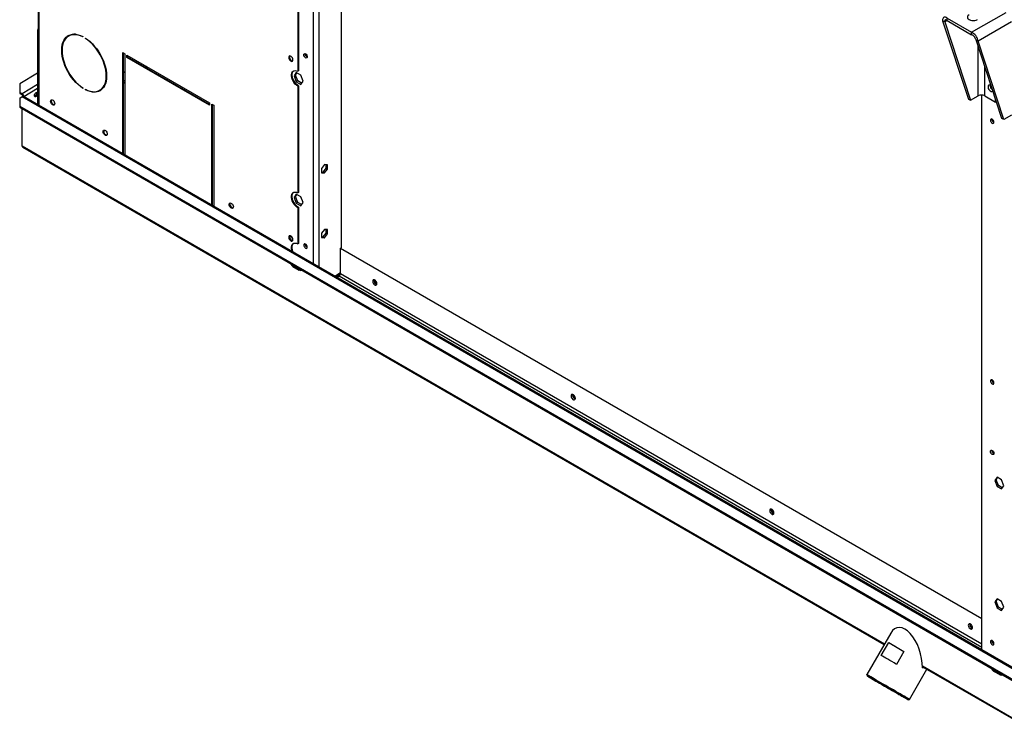
# Model space of a CAD drawing. Units: millimetres. Extents: x 5 to 414, y 3 to 291.
# Drawn here: x 323 to 348, y 145 to 162 of the extents above; entities that cross this region are included whole.
import ezdxf

# ---------------------------------------------------------------- set-up
doc = ezdxf.new("R2010")
doc.units = ezdxf.units.MM

msp = doc.modelspace()

# ---------------------------------------------------------------- linework, layer by layer
at = {"color": 8, "linetype": 'Continuous', "lineweight": 25}
for p, q in [((330.413, 172.58), (330.413, 156.109)), ((330.555, 172.043), (330.555, 156.027)), ((346.345, 162.21), (346.403, 162.244)), ((347.188, 160.345), (347.188, 161.59)), ((326.211, 161.086), (326.177, 161.064)), ((326.212, 161.044), (326.246, 161.066)), ((347.358, 160.345), (347.358, 161.072)), ((325.658, 160.733), (325.623, 160.711)), ((323.456, 160.636), (323.069, 160.399)), ((323.456, 160.533), (323.115, 160.323)), ((325.623, 160.669), (325.658, 160.691)), ((323.068, 160.327), (384.379, 124.942)), ((323.07, 159.084), (344.823, 146.529)), ((330.953, 155.798), (331.099, 155.89)), ((331.065, 155.806), (347.278, 146.449)), ((331.099, 155.866), (347.278, 146.528)), ((345.783, 145.975), (367.132, 133.653))]:
    msp.add_line(p, q, dxfattribs=at)
at = {"color": 7, "linetype": 'Continuous', "lineweight": 25}
for p, q in [((331.121, 171.717), (331.121, 156.516)), ((330.02, 170.237), (330.02, 160.964)), ((330.038, 170.183), (330.038, 160.974)), ((323.476, 163.411), (323.476, 160.481)), ((323.491, 163.391), (323.491, 160.461)), ((346.345, 162.21), (346.292, 162.241)), ((346.292, 162.241), (346.94, 160.263)), ((346.403, 162.305), (347.022, 161.948)), ((346.403, 162.244), (346.403, 162.305)), ((346.403, 162.244), (347.022, 161.887)), ((347.022, 161.948), (347.892, 162.45)), ((348.029, 162.211), (347.187, 161.725)), ((323.456, 161.992), (323.473, 161.982)), ((323.456, 161.992), (323.456, 160.125)), ((323.473, 161.982), (323.473, 160.115)), ((346.345, 162.21), (346.994, 160.233)), ((324.257, 161.862), (324.239, 161.852)), ((324.602, 161.84), (324.602, 161.83)), ((324.664, 161.794), (324.664, 161.804)), ((324.672, 161.799), (324.664, 161.794)), ((347.022, 161.887), (347.022, 161.948)), ((347.134, 161.755), (347.187, 161.725)), ((347.782, 159.778), (347.134, 161.755)), ((347.835, 159.747), (347.187, 161.725)), ((325.605, 161.435), (325.658, 161.405)), ((325.605, 158.884), (325.605, 161.435)), ((325.623, 158.874), (325.623, 161.425)), ((325.658, 161.405), (325.658, 158.854)), ((325.711, 161.374), (327.797, 160.17)), ((325.711, 161.313), (325.711, 161.374)), ((325.729, 161.323), (325.711, 161.313)), ((327.797, 160.109), (325.711, 161.313)), ((325.729, 161.323), (325.729, 161.364)), ((327.797, 160.13), (325.729, 161.323)), ((325.992, 161.171), (326.026, 161.193)), ((330.038, 160.974), (330.02, 160.964)), ((323.456, 160.921), (323.007, 160.645)), ((325.623, 160.936), (325.658, 160.958)), ((329.985, 160.931), (329.928, 160.849)), ((329.963, 160.87), (329.928, 160.849)), ((329.928, 160.849), (329.985, 160.702)), ((329.963, 160.87), (330, 160.922)), ((330.02, 160.723), (329.963, 160.87)), ((330.099, 160.865), (329.985, 160.931)), ((330.02, 160.723), (329.985, 160.702)), ((330.12, 160.665), (330.02, 160.723)), ((330.157, 160.718), (330.099, 160.865)), ((323.007, 160.645), (323.007, 160.435)), ((324.602, 160.545), (324.602, 160.535)), ((324.664, 160.5), (324.664, 160.51)), ((324.673, 160.505), (324.664, 160.5)), ((325.027, 160.488), (325.044, 160.498)), ((329.985, 160.702), (330.099, 160.636)), ((330.02, 160.588), (330.038, 160.598)), ((330.02, 160.588), (330.02, 157.901)), ((330.038, 160.598), (330.038, 157.911)), ((330.099, 160.636), (330.157, 160.718)), ((347.489, 160.604), (347.49, 160.613)), ((323.007, 160.435), (323.069, 160.399)), ((323.007, 160.435), (323.008, 160.405)), ((323.007, 160.291), (323.068, 160.327)), ((323.007, 160.291), (323.007, 160.087)), ((323.008, 160.405), (323.07, 160.369)), ((323.07, 160.369), (323.069, 160.399)), ((323.075, 160.33), (323.088, 160.339)), ((323.088, 160.339), (323.115, 160.323)), ((384.379, 124.963), (323.1, 160.33)), ((323.113, 160.322), (323.115, 160.323)), ((323.395, 160.342), (323.38, 160.336)), ((323.491, 160.461), (323.491, 160.104)), ((346.94, 160.263), (346.994, 160.233)), ((346.994, 160.233), (347.188, 160.345)), ((347.278, 146.376), (347.278, 160.365)), ((347.358, 160.345), (347.626, 160.19)), ((347.626, 160.19), (347.626, 160.252)), ((323.007, 160.087), (389.475, 121.726)), ((323.007, 160.087), (323.007, 160.057)), ((323.007, 160.057), (389.475, 121.695)), ((323.07, 159.084), (323.07, 160.02)), ((323.07, 159.115), (323.07, 160.02)), ((327.797, 160.17), (327.797, 160.109)), ((327.85, 160.14), (327.903, 160.109)), ((327.85, 157.588), (327.85, 160.14)), ((327.868, 157.578), (327.868, 160.13)), ((327.903, 160.109), (327.903, 157.558)), ((347.644, 160.2), (347.626, 160.19)), ((347.534, 159.753), (347.535, 159.762)), ((347.835, 159.747), (347.782, 159.778)), ((348.029, 159.859), (347.835, 159.747)), ((323.07, 159.115), (323.07, 159.115)), ((323.088, 159.052), (344.814, 146.513)), ((330.696, 158.613), (330.617, 158.514)), ((330.617, 158.514), (330.617, 158.408)), ((330.661, 158.422), (330.74, 158.52)), ((330.776, 158.606), (330.696, 158.613)), ((330.696, 158.401), (330.776, 158.5)), ((330.74, 158.52), (330.74, 158.609)), ((330.74, 158.52), (330.776, 158.5)), ((330.776, 158.5), (330.776, 158.606)), ((330.617, 158.425), (330.661, 158.422)), ((330.617, 158.408), (330.696, 158.401)), ((330.661, 158.422), (330.696, 158.401)), ((329.985, 157.868), (329.928, 157.787)), ((329.963, 157.807), (329.928, 157.787)), ((329.928, 157.787), (329.985, 157.64)), ((329.963, 157.807), (330, 157.86)), ((330.02, 157.66), (329.963, 157.807)), ((330.099, 157.802), (329.985, 157.868)), ((330.038, 157.911), (330.02, 157.901)), ((330.157, 157.655), (330.099, 157.802)), ((330.02, 157.66), (329.985, 157.64)), ((329.985, 157.64), (330.099, 157.574)), ((330.12, 157.603), (330.02, 157.66)), ((330.02, 157.526), (330.038, 157.536)), ((330.02, 157.526), (330.02, 156.615)), ((330.038, 157.536), (330.038, 156.625)), ((330.099, 157.574), (330.157, 157.655)), ((330.696, 156.98), (330.617, 156.881)), ((330.617, 156.881), (330.617, 156.775)), ((330.617, 156.792), (330.661, 156.788)), ((330.617, 156.775), (330.696, 156.768)), ((330.661, 156.788), (330.74, 156.887)), ((330.661, 156.788), (330.696, 156.768)), ((330.776, 156.973), (330.696, 156.98)), ((330.696, 156.768), (330.776, 156.867)), ((330.74, 156.887), (330.74, 156.976)), ((330.74, 156.887), (330.776, 156.867)), ((330.776, 156.867), (330.776, 156.973)), ((330.038, 156.625), (330.02, 156.615)), ((330.21, 156.603), (330.211, 156.612)), ((331.099, 156.503), (331.121, 156.516)), ((331.099, 156.503), (347.278, 147.166)), ((331.099, 155.866), (331.099, 156.503)), ((329.927, 156.062), (329.901, 156.047)), ((329.901, 156.047), (330.06, 155.955)), ((329.923, 156.065), (329.927, 156.062)), ((329.927, 156.062), (330.086, 155.97)), ((330.086, 155.97), (330.06, 155.955)), ((330.086, 155.97), (330.091, 155.968)), ((330.98, 155.782), (331.098, 155.857)), ((331.005, 155.768), (331.065, 155.806)), ((347.534, 153.179), (347.535, 153.188)), ((347.663, 150.728), (347.606, 150.647)), ((347.641, 150.667), (347.606, 150.647)), ((347.606, 150.647), (347.663, 150.5)), ((347.641, 150.667), (347.678, 150.72)), ((347.698, 150.52), (347.641, 150.667)), ((347.777, 150.662), (347.663, 150.728)), ((347.834, 150.515), (347.777, 150.662)), ((347.698, 150.52), (347.663, 150.5)), ((347.663, 150.5), (347.777, 150.434)), ((347.797, 150.463), (347.698, 150.52)), ((347.777, 150.434), (347.834, 150.515)), ((347.663, 147.666), (347.606, 147.585)), ((347.641, 147.605), (347.606, 147.585)), ((347.606, 147.585), (347.663, 147.437)), ((347.641, 147.605), (347.678, 147.657)), ((347.698, 147.458), (347.641, 147.605)), ((347.777, 147.6), (347.663, 147.666)), ((347.834, 147.453), (347.777, 147.6)), ((347.698, 147.458), (347.663, 147.437)), ((347.663, 147.437), (347.777, 147.371)), ((347.797, 147.4), (347.698, 147.458)), ((347.777, 147.371), (347.834, 147.453)), ((344.981, 146.803), (344.376, 145.755)), ((347.534, 146.605), (347.535, 146.614)), ((344.743, 146.235), (344.931, 146.56)), ((344.931, 146.56), (345.316, 146.338)), ((345.316, 146.338), (345.129, 146.013)), ((345.459, 145.13), (345.896, 145.888)), ((345.784, 145.953), (367.123, 133.637)), ((347.605, 145.86), (347.578, 145.844)), ((347.578, 145.844), (347.738, 145.753)), ((347.6, 145.863), (347.605, 145.86)), ((347.605, 145.86), (347.764, 145.768)), ((344.376, 145.755), (344.385, 145.72)), ((347.764, 145.768), (347.738, 145.753)), ((347.764, 145.768), (347.769, 145.765)), ((345.424, 145.12), (345.459, 145.13))]:
    msp.add_line(p, q, dxfattribs=at)
at = {"color": 7, "linetype": 'Continuous', "lineweight": 25, "flags": 128}
for points in [[(346.96, 162.392), (346.936, 162.374), (346.921, 162.353), (346.916, 162.331), (346.921, 162.308), (346.936, 162.287), (346.96, 162.269), (346.991, 162.256), (347.027, 162.247), (347.066, 162.244), (347.105, 162.247), (347.141, 162.256), (347.172, 162.269)], [(324.602, 160.535), (324.541, 160.578), (324.481, 160.628), (324.423, 160.684), (324.368, 160.746), (324.315, 160.812), (324.267, 160.883), (324.222, 160.958), (324.182, 161.034), (324.148, 161.113), (324.119, 161.192), (324.097, 161.271), (324.08, 161.348), (324.07, 161.424), (324.067, 161.496), (324.07, 161.565), (324.08, 161.629), (324.097, 161.688), (324.119, 161.74), (324.148, 161.786), (324.182, 161.825), (324.222, 161.856), (324.267, 161.879), (324.315, 161.894), (324.368, 161.9), (324.423, 161.898), (324.481, 161.887), (324.541, 161.867), (324.602, 161.84)], [(324.602, 161.83), (324.542, 161.857), (324.483, 161.876), (324.426, 161.886), (324.372, 161.888), (324.32, 161.882), (324.272, 161.868), (324.228, 161.845), (324.189, 161.815), (324.156, 161.777), (324.127, 161.731), (324.105, 161.68), (324.089, 161.622), (324.079, 161.559), (324.076, 161.491), (324.079, 161.42), (324.089, 161.346), (324.105, 161.269), (324.127, 161.192), (324.156, 161.114), (324.189, 161.037), (324.228, 160.961), (324.272, 160.888), (324.32, 160.818), (324.372, 160.753), (324.426, 160.692), (324.483, 160.637), (324.542, 160.588), (324.602, 160.545)], [(324.664, 161.804), (324.725, 161.761), (324.784, 161.712), (324.842, 161.656), (324.898, 161.594), (324.95, 161.527), (324.999, 161.456), (325.044, 161.382), (325.083, 161.305), (325.118, 161.227), (325.146, 161.148), (325.169, 161.069), (325.185, 160.991), (325.195, 160.916), (325.199, 160.843), (325.195, 160.775), (325.185, 160.711), (325.169, 160.652), (325.146, 160.599), (325.118, 160.553), (325.083, 160.515), (325.044, 160.484), (324.999, 160.461), (324.95, 160.446), (324.898, 160.44), (324.842, 160.442), (324.784, 160.453), (324.725, 160.472), (324.664, 160.5)], [(324.664, 160.51), (324.724, 160.483), (324.782, 160.464), (324.84, 160.453), (324.894, 160.451), (324.946, 160.457), (324.994, 160.472), (325.037, 160.494), (325.076, 160.525), (325.11, 160.563), (325.138, 160.608), (325.161, 160.66), (325.177, 160.718), (325.186, 160.781), (325.19, 160.848), (325.186, 160.92), (325.177, 160.994), (325.161, 161.07), (325.138, 161.148), (325.11, 161.226), (325.076, 161.303), (325.037, 161.378), (324.994, 161.451), (324.946, 161.521), (324.894, 161.587), (324.84, 161.648), (324.782, 161.703), (324.724, 161.752), (324.664, 161.794)], [(329.901, 161.253), (329.898, 161.276), (329.888, 161.3), (329.874, 161.321), (329.857, 161.339), (329.839, 161.349), (329.821, 161.352), (329.807, 161.346), (329.798, 161.333), (329.795, 161.314), (329.798, 161.291), (329.807, 161.268), (329.821, 161.246), (329.839, 161.229), (329.857, 161.218), (329.874, 161.215), (329.888, 161.221), (329.898, 161.234), (329.901, 161.253)], [(329.82, 161.352), (329.816, 161.344), (329.812, 161.324), (329.816, 161.302), (329.825, 161.278), (329.839, 161.256), (329.856, 161.239), (329.875, 161.228), (329.892, 161.226), (329.893, 161.226)], [(330.175, 161.381), (330.178, 161.398), (330.188, 161.409), (330.202, 161.412), (330.219, 161.406), (330.236, 161.393), (330.25, 161.373), (330.26, 161.351), (330.263, 161.33), (330.26, 161.312), (330.25, 161.301), (330.236, 161.298), (330.219, 161.304), (330.202, 161.318), (330.188, 161.337), (330.178, 161.359), (330.175, 161.381)], [(330.02, 160.588), (329.987, 160.612), (329.955, 160.643), (329.927, 160.68), (329.902, 160.72), (329.883, 160.763), (329.87, 160.806), (329.863, 160.847), (329.863, 160.886), (329.87, 160.92), (329.883, 160.947), (329.902, 160.968), (329.927, 160.98), (329.955, 160.983), (329.987, 160.978), (330.02, 160.964)], [(330.038, 160.598), (330.005, 160.622), (329.973, 160.653), (329.944, 160.69), (329.92, 160.73), (329.901, 160.773), (329.887, 160.816), (329.88, 160.858), (329.88, 160.896), (329.887, 160.93), (329.901, 160.958), (329.919, 160.977)], [(347.513, 160.598), (347.493, 160.612), (347.473, 160.617), (347.456, 160.614), (347.444, 160.603), (347.437, 160.584), (347.437, 160.561), (347.444, 160.535), (347.456, 160.509), (347.473, 160.486), (347.493, 160.469), (347.513, 160.459), (347.532, 160.458), (347.547, 160.465), (347.554, 160.474)], [(323.422, 160.327), (323.405, 160.321), (323.39, 160.324), (323.38, 160.335), (323.377, 160.353), (323.38, 160.375), (323.39, 160.397), (323.405, 160.417), (323.422, 160.431), (323.439, 160.437), (323.454, 160.434), (323.456, 160.433)], [(323.784, 160.21), (323.788, 160.229), (323.797, 160.242), (323.811, 160.248), (323.828, 160.245), (323.847, 160.234), (323.864, 160.217), (323.878, 160.195), (323.887, 160.172), (323.89, 160.149), (323.887, 160.13), (323.878, 160.117), (323.864, 160.111), (323.847, 160.114), (323.828, 160.124), (323.811, 160.142), (323.797, 160.163), (323.788, 160.187), (323.784, 160.21)], [(323.802, 160.22), (323.805, 160.239), (323.81, 160.248)], [(347.587, 159.681), (347.584, 159.703), (347.574, 159.725), (347.56, 159.744), (347.543, 159.758), (347.526, 159.764), (347.512, 159.761), (347.502, 159.75), (347.499, 159.732), (347.502, 159.711), (347.512, 159.689), (347.526, 159.669), (347.543, 159.656), (347.56, 159.65), (347.574, 159.653), (347.584, 159.664), (347.587, 159.681)], [(325.11, 159.445), (325.113, 159.464), (325.123, 159.477), (325.137, 159.483), (325.154, 159.48), (325.172, 159.469), (325.19, 159.452), (325.204, 159.43), (325.213, 159.406), (325.216, 159.384), (325.213, 159.364), (325.204, 159.351), (325.19, 159.346), (325.172, 159.349), (325.154, 159.359), (325.137, 159.376), (325.123, 159.398), (325.113, 159.422), (325.11, 159.445)], [(325.128, 159.455), (325.131, 159.474), (325.136, 159.482)], [(330.02, 157.526), (329.987, 157.55), (329.955, 157.581), (329.927, 157.617), (329.902, 157.658), (329.883, 157.7), (329.87, 157.743), (329.863, 157.785), (329.863, 157.824), (329.87, 157.857), (329.883, 157.885), (329.902, 157.905), (329.927, 157.917), (329.955, 157.921), (329.987, 157.915), (330.02, 157.901)], [(330.038, 157.536), (330.005, 157.56), (329.973, 157.591), (329.944, 157.627), (329.92, 157.668), (329.901, 157.71), (329.887, 157.753), (329.88, 157.795), (329.88, 157.834), (329.887, 157.868), (329.901, 157.895), (329.919, 157.915)], [(328.292, 157.608), (328.295, 157.627), (328.305, 157.641), (328.319, 157.646), (328.336, 157.643), (328.354, 157.633), (328.372, 157.615), (328.386, 157.594), (328.395, 157.57), (328.398, 157.547), (328.395, 157.528), (328.386, 157.515), (328.372, 157.509), (328.354, 157.512), (328.336, 157.523), (328.319, 157.54), (328.305, 157.562), (328.295, 157.586), (328.292, 157.608)], [(328.31, 157.619), (328.313, 157.638), (328.318, 157.646)], [(329.901, 156.721), (329.898, 156.743), (329.888, 156.767), (329.874, 156.789), (329.857, 156.806), (329.839, 156.817), (329.821, 156.82), (329.807, 156.814), (329.798, 156.801), (329.795, 156.782), (329.798, 156.759), (329.807, 156.735), (329.821, 156.714), (329.839, 156.696), (329.857, 156.686), (329.874, 156.683), (329.888, 156.688), (329.898, 156.702), (329.901, 156.721)], [(329.82, 156.82), (329.816, 156.811), (329.812, 156.792), (329.816, 156.769), (329.825, 156.746), (329.839, 156.724), (329.856, 156.706), (329.875, 156.696), (329.892, 156.693), (329.893, 156.693)], [(329.837, 156.817), (329.834, 156.816), (329.825, 156.805), (329.821, 156.787), (329.825, 156.766), (329.834, 156.743), (329.849, 156.724), (329.865, 156.71), (329.882, 156.705), (329.897, 156.707), (329.899, 156.709)], [(329.882, 156.416), (329.87, 156.457), (329.863, 156.499), (329.863, 156.537), (329.87, 156.571), (329.883, 156.599), (329.902, 156.619), (329.927, 156.631), (329.955, 156.635), (329.987, 156.629), (330.02, 156.615)], [(329.911, 156.399), (329.901, 156.424), (329.887, 156.467), (329.88, 156.509), (329.88, 156.548), (329.887, 156.581), (329.901, 156.609), (329.919, 156.628)], [(330.263, 156.532), (330.26, 156.553), (330.25, 156.576), (330.236, 156.595), (330.219, 156.608), (330.202, 156.614), (330.188, 156.612), (330.178, 156.601), (330.175, 156.583), (330.178, 156.561), (330.188, 156.539), (330.202, 156.52), (330.219, 156.506), (330.236, 156.501), (330.25, 156.503), (330.26, 156.514), (330.263, 156.532)], [(331.912, 155.67), (331.915, 155.648), (331.924, 155.624), (331.938, 155.602), (331.956, 155.585), (331.974, 155.574), (331.991, 155.571), (332.005, 155.577), (332.015, 155.59), (332.018, 155.609), (332.015, 155.632), (332.005, 155.656), (331.991, 155.677), (331.974, 155.695), (331.956, 155.705), (331.938, 155.708), (331.924, 155.703), (331.915, 155.689), (331.912, 155.67)], [(347.587, 153.107), (347.584, 153.129), (347.574, 153.151), (347.56, 153.17), (347.543, 153.184), (347.526, 153.19), (347.512, 153.187), (347.502, 153.176), (347.499, 153.158), (347.502, 153.137), (347.512, 153.115), (347.526, 153.095), (347.543, 153.082), (347.56, 153.076), (347.574, 153.079), (347.584, 153.09), (347.587, 153.107)], [(337.026, 152.719), (337.023, 152.742), (337.014, 152.765), (336.999, 152.787), (336.982, 152.804), (336.964, 152.815), (336.946, 152.818), (336.932, 152.812), (336.923, 152.799), (336.92, 152.78), (336.923, 152.757), (336.932, 152.733), (336.946, 152.712), (336.964, 152.694), (336.982, 152.684), (336.999, 152.681), (337.014, 152.687), (337.023, 152.7), (337.026, 152.719)], [(347.499, 151.382), (347.502, 151.4), (347.512, 151.411), (347.526, 151.414), (347.543, 151.408), (347.56, 151.394), (347.574, 151.375), (347.584, 151.353), (347.587, 151.331), (347.584, 151.314), (347.574, 151.303), (347.56, 151.3), (347.543, 151.306), (347.526, 151.319), (347.512, 151.339), (347.502, 151.361), (347.499, 151.382)], [(342.034, 149.828), (342.031, 149.851), (342.022, 149.875), (342.008, 149.897), (341.99, 149.914), (341.972, 149.925), (341.954, 149.927), (341.94, 149.922), (341.931, 149.909), (341.928, 149.89), (341.931, 149.867), (341.94, 149.843), (341.954, 149.821), (341.972, 149.804), (341.99, 149.793), (342.008, 149.791), (342.022, 149.796), (342.031, 149.809), (342.034, 149.828)], [(347.044, 146.937), (347.041, 146.96), (347.031, 146.983), (347.017, 147.005), (347, 147.023), (346.982, 147.033), (346.964, 147.036), (346.95, 147.03), (346.941, 147.017), (346.938, 146.998), (346.941, 146.975), (346.95, 146.952), (346.964, 146.93), (346.982, 146.913), (347, 146.902), (347.017, 146.899), (347.031, 146.905), (347.041, 146.918), (347.044, 146.937)], [(347.587, 146.533), (347.584, 146.555), (347.574, 146.577), (347.56, 146.596), (347.543, 146.61), (347.526, 146.616), (347.512, 146.613), (347.502, 146.602), (347.499, 146.584), (347.502, 146.563), (347.512, 146.541), (347.526, 146.522), (347.543, 146.508), (347.56, 146.502), (347.574, 146.505), (347.584, 146.516), (347.587, 146.533)], [(344.931, 146.56), (344.963, 146.541), (345.001, 146.519), (345.045, 146.495), (345.092, 146.467), (345.144, 146.437), (345.199, 146.405), (345.257, 146.372), (345.316, 146.338)], [(345.129, 146.013), (345.069, 146.047), (345.011, 146.081), (344.956, 146.112), (344.905, 146.142), (344.857, 146.17), (344.814, 146.195), (344.776, 146.217), (344.743, 146.235)], [(345.359, 145.187), (345.319, 145.21), (345.273, 145.237), (345.223, 145.266), (345.168, 145.298), (345.109, 145.331), (345.048, 145.367), (344.985, 145.403), (344.921, 145.44), (344.857, 145.477), (344.794, 145.514), (344.732, 145.549), (344.673, 145.583), (344.618, 145.615), (344.567, 145.645), (344.52, 145.671), (344.48, 145.695), (344.445, 145.715), (344.417, 145.731), (344.396, 145.743), (344.382, 145.751), (344.376, 145.754), (344.376, 145.755)], [(345.329, 145.176), (345.289, 145.199), (345.243, 145.225), (345.192, 145.255), (345.137, 145.287), (345.078, 145.321), (345.016, 145.356), (344.953, 145.393), (344.889, 145.43), (344.825, 145.466), (344.763, 145.503), (344.702, 145.537), (344.645, 145.57), (344.592, 145.601), (344.543, 145.629), (344.5, 145.654), (344.463, 145.675), (344.433, 145.693), (344.41, 145.706), (344.394, 145.715), (344.386, 145.72), (344.386, 145.72), (344.394, 145.715), (344.41, 145.706), (344.433, 145.693), (344.463, 145.675), (344.5, 145.654), (344.543, 145.629), (344.591, 145.601), (344.645, 145.57), (344.702, 145.537), (344.762, 145.503), (344.825, 145.466), (344.888, 145.43), (344.952, 145.393), (345.016, 145.356), (345.077, 145.321), (345.136, 145.287), (345.192, 145.255), (345.243, 145.225), (345.289, 145.199), (345.329, 145.176), (345.362, 145.156), (345.389, 145.141), (345.409, 145.129), (345.42, 145.123), (345.424, 145.12), (345.42, 145.123), (345.409, 145.129), (345.389, 145.141), (345.363, 145.156), (345.329, 145.176)], [(345.258, 145.216), (345.222, 145.237), (345.18, 145.262), (345.133, 145.289), (345.082, 145.318), (345.027, 145.35), (344.971, 145.382), (344.913, 145.416), (344.855, 145.449), (344.799, 145.482), (344.744, 145.514), (344.691, 145.544), (344.643, 145.572), (344.599, 145.597), (344.561, 145.619), (344.529, 145.637), (344.504, 145.652), (344.486, 145.662), (344.475, 145.669), (344.472, 145.67), (344.476, 145.668), (344.489, 145.661), (344.508, 145.649), (344.535, 145.634), (344.569, 145.614), (344.608, 145.592), (344.653, 145.566), (344.702, 145.537), (344.755, 145.507), (344.81, 145.475), (344.867, 145.442), (344.925, 145.408), (344.983, 145.375), (345.039, 145.343), (345.092, 145.312), (345.143, 145.283), (345.189, 145.256), (345.23, 145.233), (345.265, 145.212), (345.294, 145.196), (345.316, 145.183), (345.33, 145.175), (345.337, 145.171), (345.336, 145.171), (345.328, 145.176), (345.312, 145.185), (345.288, 145.199), (345.258, 145.216)]]:
    msp.add_lwpolyline(points, dxfattribs=at)
at = {"color": 7, "linetype": 'Continuous', "lineweight": 25}
for centre, radius, start, end in [((323.533, 161.989), 0.0773, 136.9693, 177.3048), ((323.537, 161.981), 0.0637, 162.213, 178.9629), ((324.407, 161.614), 0.302, 123.0042, 156.0104), ((324.399, 161.608), 0.291, 87.6799, 119.193), ((330.297, 161.4), 0.0868, 173.5615, 246.4209), ((323.501, 160.484), 0.0251, 185.699, 245.6346), ((324.904, 160.752), 0.303, 264.0006, 296.9557), ((324.898, 160.745), 0.287, 300.5415, 332.5487), ((347.618, 160.607), 0.129, 177.0274, 235.7816), ((347.624, 160.61), 0.134, 182.4866, 234.1688), ((323.087, 160.302), 0.0314, 65.6927, 125.6091), ((323.016, 160.316), 0.0989, 4.533, 57.6315), ((323.049, 160.336), 0.0395, 4.533, 57.6315), ((323.351, 160.419), 0.0889, 300.3075, 11.5813), ((323.37, 160.408), 0.0967, 302.6487, 332.4588), ((347.273, 160.181), 0.184, 62.616, 117.384), ((323.898, 160.216), 0.0962, 177.6711, 260.7419), ((347.625, 159.755), 0.0907, 181.1621, 244.9396), ((325.224, 159.451), 0.0962, 177.6711, 260.7419), ((323.127, 159.084), 0.0573, 179.9912, 181.8676), ((328.406, 157.615), 0.0962, 177.6711, 260.7419), ((329.953, 156.812), 0.0962, 182.6374, 236.8168), ((330.301, 156.605), 0.0907, 181.1622, 244.938), ((329.989, 156.187), 0.166, 206.9737, 237.8324), ((330.092, 155.999), 0.0543, 233.362, 299.8544), ((331.021, 155.87), 0.0774, 304.4638, 357.2688), ((332.048, 155.688), 0.101, 168.9919, 250.9904), ((332.044, 155.685), 0.0833, 168.1927, 251.7391), ((347.625, 153.181), 0.0907, 181.1622, 244.9385), ((337.057, 152.798), 0.101, 168.9938, 250.9886), ((337.053, 152.795), 0.0835, 168.2476, 251.1955), ((347.621, 151.402), 0.0868, 173.5612, 246.4212), ((342.065, 149.907), 0.101, 168.9943, 250.9881), ((342.062, 149.904), 0.0837, 168.3064, 250.6552), ((347.074, 147.016), 0.101, 168.9919, 250.9904), ((347.07, 147.013), 0.0833, 168.193, 251.7388), ((347.625, 146.607), 0.0907, 181.1621, 244.939), ((347.667, 145.985), 0.166, 206.9737, 237.8324), ((347.77, 145.796), 0.0543, 233.362, 299.8544), ((318.065, 97.873), 54.622, 59.9006, 60.021)]:
    msp.add_arc(centre, radius, start, end, dxfattribs=at)
for major_axis, ratio, start_param, end_param in [((-0.203, 0.758), 0.517638, 4.234982, 6.760969), ((0.758, 0.203), 0.517479, 5.190173, 5.23152)]:
    msp.add_ellipse((345.342, 146.178), major_axis=major_axis, ratio=ratio, start_param=start_param, end_param=end_param, dxfattribs=at)
for points, knots in [([(346.403, 162.305), (346.389, 162.314), (346.362, 162.33), (346.326, 162.33), (346.301, 162.31), (346.29, 162.278), (346.292, 162.251), (346.292, 162.241)], [0, 0, 0, 0, 0.216358, 0.432723, 0.649088, 0.865454, 1, 1, 1, 1]), ([(346.403, 162.244), (346.396, 162.249), (346.381, 162.26), (346.361, 162.262), (346.347, 162.252), (346.342, 162.233), (346.344, 162.217), (346.345, 162.21)], [0, 0, 0, 0, 0.201879, 0.420927, 0.63998, 0.859032, 1, 1, 1, 1]), ([(347.187, 161.725), (347.183, 161.743), (347.176, 161.778), (347.146, 161.837), (347.105, 161.89), (347.061, 161.928), (347.033, 161.942), (347.022, 161.948)], [0, 0, 0, 0, 0.2163578, 0.4327231, 0.6490884, 0.8654536, 1, 1, 1, 1]), ([(347.134, 161.755), (347.131, 161.765), (347.125, 161.786), (347.106, 161.82), (347.078, 161.852), (347.048, 161.875), (347.029, 161.883), (347.022, 161.887)], [0, 0, 0, 0, 0.201879, 0.420927, 0.63998, 0.859032, 1, 1, 1, 1]), ([(323.088, 159.052), (323.083, 159.056), (323.073, 159.063), (323.071, 159.076), (323.07, 159.082)], [0, 0, 0, 0, 0.51191, 1, 1, 1, 1])]:
    msp.add_open_spline(points, degree=3, knots=knots, dxfattribs=at)

doc.saveas('drawing.dxf')
